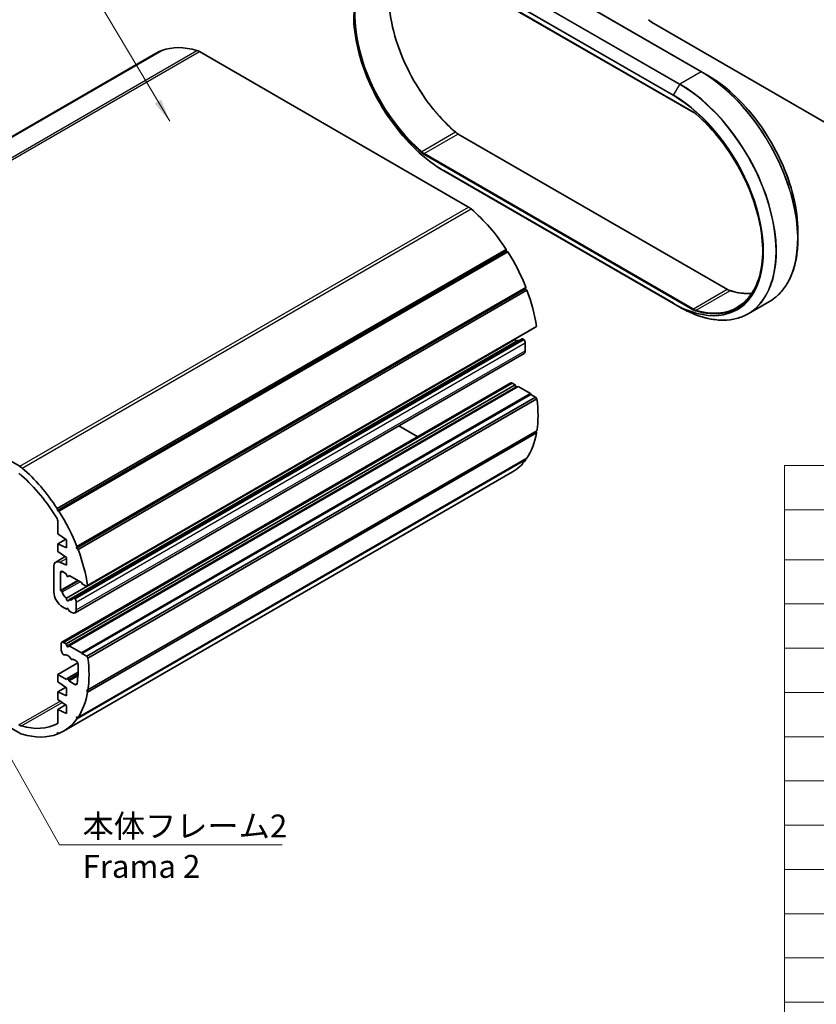
# Model space of a CAD drawing. Units: millimetres. Extents: x 0 to 2572, y 0 to 562.
# Drawn here: x 259 to 389, y 96 to 257 of the extents above; entities that cross this region are included whole.
import ezdxf

# ---------------------------------------------------------------- set-up
doc = ezdxf.new("R2010")
doc.units = ezdxf.units.MM
doc.header["$LTSCALE"] = 1.5
for name, color, linetype, lineweight in [('Symbol (ISO)', 7, 'Continuous', 18), ('Visible (ISO)', 7, 'Continuous', 35), ('Visible Narrow (ISO)', 7, 'Continuous', 25)]:
    doc.layers.add(name, color=color, linetype=linetype, lineweight=lineweight)
doc.styles.add('Note Text (TK)', font='txt')
doc.styles.add('Note Text (TK2)', font='txt')
doc.dimstyles.new('Default - Method 1b (TK)$7', dxfattribs={"dimscale": 1.5, "dimtxt": 2.5, "dimasz": 2.5, "dimexe": 1, "dimexo": 1.5, "dimgap": 1, "dimtad": 1, "dimtoh": 1, "dimrnd": 1e-08, "dimdsep": 46, "dimtxsty": 'Note Text (TK)', "dimcen": 0.09, "dimdle": 5, "dimclrd": 100, "dimclre": 100, "dimclrt": 7, "dimadec": 1, "dimazin": 1, "dimtfac": 1, "dimtmove": 0, "dimatfit": 3, "dimfxl": 1, "dimtolj": 1, "dimlwd": -1, "dimlwe": -1, "dimarcsym": 0})

# ---------------------------------------------------------------- blocks, each defined once
blk = doc.blocks.new('テーブル1')
at = {"layer": 'Symbol (ISO)'}
for p, q in [((270.5, 130.59), (405.5, 130.59)), ((270.5, 130.59), (270.5, 125.76)), ((405.5, 130.59), (405.5, 125.76)), ((270.5, 125.76), (405.5, 125.76)), ((270.5, 125.76), (270.5, 120.32)), ((300.5, 125.76), (300.5, 120.32)), ((345.5, 125.76), (345.5, 120.32)), ((405.5, 125.76), (405.5, 120.32)), ((270.5, 120.32), (405.5, 120.32)), ((270.5, 120.32), (270.5, 43)), ((300.5, 120.32), (300.5, 43)), ((345.5, 120.32), (345.5, 43)), ((405.5, 120.32), (405.5, 43)), ((270.5, 115.49), (405.5, 115.49)), ((270.5, 110.66), (405.5, 110.66)), ((270.5, 105.83), (405.5, 105.83)), ((270.5, 100.99), (405.5, 100.99)), ((270.5, 96.16), (405.5, 96.16)), ((270.5, 91.33), (405.5, 91.33)), ((270.5, 86.49), (405.5, 86.49)), ((270.5, 81.66), (405.5, 81.66)), ((270.5, 76.83), (405.5, 76.83)), ((270.5, 72), (405.5, 72)), ((270.5, 67.16), (405.5, 67.16)), ((270.5, 62.33), (405.5, 62.33)), ((270.5, 57.5), (405.5, 57.5)), ((270.5, 52.67), (405.5, 52.67)), ((270.5, 47.83), (405.5, 47.83)), ((270.5, 43), (405.5, 43))]:
    blk.add_line(p, q, dxfattribs=at)
at = {"layer": 'Symbol (ISO)', "color": 7, "attachment_point": 7}
for s, insert, char_height, style in [('色仕様（型番末尾□□） / Color Type（End of product number□□）', (285.27, 126.4), 2.5, 'Note Text (TK)'), ('記号 / Code', (275.86, 121.42), 2.5, 'Note Text (TK)'), ('ｹｰｽ色 / Enclosure color', (303.56, 121.42), 2.5, 'Note Text (TK)'), ('ｼﾘｺﾝﾊﾞﾝﾄﾞ色 / Silicone band color', (348.82, 121.3), 2.5, 'Note Text (TK)'), ('B B', (283.36, 116.91), 2, 'Note Text (TK2)'), ('            ブラック / Black', (301.7, 116.52), 2, 'Note Text (TK2)'), ('              ブラック / Black', (346.7, 116.52), 2, 'Note Text (TK2)'), ('B L', (283.5, 112.07), 2, 'Note Text (TK2)'), ('            ブラック / Black', (301.7, 111.68), 2, 'Note Text (TK2)'), ('              ライトグレー / Light gray', (346.7, 111.61), 2, 'Note Text (TK2)'), ('B N', (283.35, 107.24), 2, 'Note Text (TK2)'), ('            ブラック / Black', (301.7, 106.85), 2, 'Note Text (TK2)'), ('              ネイビー / Navy', (346.7, 106.79), 2, 'Note Text (TK2)'), ('B C', (283.31, 102.39), 2, 'Note Text (TK2)'), ('            ブラック / Black', (301.7, 102.02), 2, 'Note Text (TK2)'), ('              シアン / Cyan', (346.7, 102.07), 2, 'Note Text (TK2)'), ('B G', (283.29, 97.55), 2, 'Note Text (TK2)'), ('            ブラック / Black', (301.7, 97.18), 2, 'Note Text (TK2)'), ('              グリーン / Green', (346.7, 97.19), 2, 'Note Text (TK2)'), ('B Y', (283.43, 92.74), 2, 'Note Text (TK2)'), ('            ブラック / Black', (301.7, 92.35), 2, 'Note Text (TK2)'), ('              イエロー / Yellow', (346.7, 92.5), 2, 'Note Text (TK2)'), ('B O', (283.25, 87.89), 2, 'Note Text (TK2)'), ('            ブラック / Black', (301.7, 87.52), 2, 'Note Text (TK2)'), ('              オレンジ / Orange', (346.7, 87.48), 2, 'Note Text (TK2)'), ('B R', (283.37, 83.07), 2, 'Note Text (TK2)'), ('            ブラック / Black', (301.7, 82.69), 2, 'Note Text (TK2)'), ('              レッド / Red', (346.7, 82.75), 2, 'Note Text (TK2)'), ('S B', (283.38, 78.22), 2, 'Note Text (TK2)'), ('            シルバー / Silver', (301.7, 77.91), 2, 'Note Text (TK2)'), ('              ブラック / Black', (346.7, 77.85), 2, 'Note Text (TK2)'), ('S L', (283.53, 73.39), 2, 'Note Text (TK2)'), ('            シルバー / Silver', (301.7, 73.08), 2, 'Note Text (TK2)'), ('              ライトグレー / Light gray', (346.7, 72.95), 2, 'Note Text (TK2)'), ('S N', (283.38, 68.56), 2, 'Note Text (TK2)'), ('            シルバー / Silver', (301.7, 68.25), 2, 'Note Text (TK2)'), ('              ネイビー / Navy', (346.7, 68.12), 2, 'Note Text (TK2)'), ('S C', (283.34, 63.72), 2, 'Note Text (TK2)'), ('            シルバー / Silver', (301.7, 63.41), 2, 'Note Text (TK2)'), ('              シアン / Cyan', (346.7, 63.41), 2, 'Note Text (TK2)'), ('S G', (283.32, 58.89), 2, 'Note Text (TK2)'), ('            シルバー / Silver', (301.7, 58.58), 2, 'Note Text (TK2)'), ('              グリーン / Green', (346.7, 58.53), 2, 'Note Text (TK2)'), ('S Y', (283.45, 54.06), 2, 'Note Text (TK2)'), ('            シルバー / Silver', (301.7, 53.75), 2, 'Note Text (TK2)'), ('              イエロー / Yellow', (346.7, 53.84), 2, 'Note Text (TK2)'), ('S O', (283.28, 49.23), 2, 'Note Text (TK2)'), ('            シルバー / Silver', (301.7, 48.92), 2, 'Note Text (TK2)'), ('              オレンジ / Orange', (346.7, 48.82), 2, 'Note Text (TK2)'), ('S R', (283.4, 44.39), 2, 'Note Text (TK2)'), ('            シルバー / Silver', (301.7, 44.08), 2, 'Note Text (TK2)'), ('              レッド / Red', (346.7, 44.09), 2, 'Note Text (TK2)')]:
    blk.add_mtext(s, dxfattribs=dict(at, insert=insert, char_height=char_height, style=style))

msp = doc.modelspace()

# ---------------------------------------------------------------- linework, layer by layer
at = {"layer": 'Visible (ISO)'}
for p, q in [((370.3917, 248.3746), (332.7737, 270.0934)), ((324.9366, 267.2358), (369.0364, 241.7748)), ((362.5892, 256.2678), (406.2957, 231.0339)), ((208.1872, 209.3039), (281.7263, 251.7617)), ((208.4556, 209.411), (281.9947, 251.8688)), ((281.7646, 251.7359), (281.7263, 251.7617)), ((332.2462, 226.2255), (288.1463, 251.6865)), ((207.4403, 208.9321), (280.9794, 251.3899)), ((370.3917, 248.3746), (371.411, 247.7861)), ((330.552, 238.1784), (374.6519, 212.7174)), ((328.1775, 232.1671), (365.7955, 210.4483)), ((386.1749, 222.2143), (386.1749, 221.0374)), ((264.8587, 176.8466), (338.3978, 219.3044)), ((264.8795, 176.5487), (338.4186, 219.0065)), ((265.1271, 176.4297), (338.6662, 218.8875)), ((338.4186, 219.0065), (338.3978, 219.3044)), ((338.6662, 218.8875), (338.4186, 219.0065)), ((268.0878, 170.6153), (341.6269, 213.0731)), ((341.5617, 212.8339), (341.6269, 213.0731)), ((268.0226, 170.3761), (341.5617, 212.8339)), ((268.2623, 170.1623), (341.8014, 212.6202)), ((341.8014, 212.6202), (341.5617, 212.8339)), ((366.8148, 209.8598), (365.7955, 210.4483)), ((381.5167, 210.7652), (378.0398, 208.7578)), ((214.6072, 209.2287), (258.7071, 183.7676)), ((269.6853, 164.0796), (343.2244, 206.5374)), ((269.8286, 164.2313), (343.3677, 206.6891)), ((343.2244, 206.5374), (343.3677, 206.6891)), ((266.3569, 162.1501), (339.896, 204.6079)), ((266.7786, 161.9067), (340.3177, 204.3645)), ((267.481, 162.2091), (341.0201, 204.6669)), ((341.259, 204.5396), (341.1567, 204.6303)), ((341.5211, 202.7035), (341.5211, 203.994)), ((267.7749, 159.7879), (341.314, 202.2458)), ((265.6107, 154.9633), (339.1498, 197.4211)), ((266.3203, 154.6731), (339.8594, 197.1309)), ((266.8152, 154.3874), (340.3543, 196.8452)), ((339.8594, 197.1309), (339.3998, 197.3963)), ((339.9844, 196.8087), (339.8594, 197.1309)), ((342.3759, 195.678), (340.3543, 196.8452)), ((268.8368, 153.2202), (342.3759, 195.678)), ((268.9075, 153.0977), (342.4466, 195.5556)), ((342.4466, 195.5556), (342.3759, 195.678)), ((343.2244, 195.1065), (342.4466, 195.5556)), ((269.6853, 152.6487), (343.2244, 195.1065)), ((269.8883, 152.366), (343.4274, 194.8238)), ((343.4274, 194.8238), (343.2244, 195.1065)), ((323.9091, 188.6219), (320.8129, 190.4095)), ((269.8286, 146.7794), (343.3677, 189.2372)), ((269.8883, 147.1447), (343.4274, 189.6025)), ((343.3677, 189.2372), (343.2491, 189.4996)), ((268.0878, 142.4055), (341.6269, 184.8633)), ((268.2623, 142.6569), (341.8014, 185.1147)), ((341.6269, 184.8633), (341.599, 184.9978)), ((265.874, 140.3817), (339.4131, 182.8395)), ((264.8587, 176.8466), (264.8795, 176.5487)), ((264.8795, 176.5487), (265.1271, 176.4297)), ((264.9414, 172.6973), (264.9414, 174.8434)), ((266.3556, 171.7175), (264.9414, 172.6973)), ((264.9414, 171.0643), (266.2271, 171.8066)), ((264.9414, 171.0643), (266.3556, 170.4111)), ((264.9414, 169.8396), (264.9414, 171.0643)), ((266.3556, 170.4111), (266.3556, 171.7175)), ((266.3556, 168.8598), (264.9414, 169.8396)), ((268.0878, 170.6153), (268.0226, 170.3761)), ((268.0226, 170.3761), (268.2623, 170.1623)), ((264.6157, 168.0788), (266.1796, 168.9817)), ((265.2601, 168.0593), (266.3556, 167.5534)), ((266.3556, 167.5534), (266.3556, 168.8598)), ((264.305, 163.1851), (264.305, 167.3921)), ((265.3657, 166.3286), (265.3657, 163.4256)), ((266.3203, 166.1857), (265.7192, 166.5327)), ((266.4453, 165.8635), (266.3203, 166.1857)), ((258.7071, 140.0851), (214.6072, 165.5461)), ((265.3657, 163.4256), (268.2334, 165.0812)), ((266.6678, 165.7013), (266.9136, 165.8432)), ((266.8152, 165.9), (266.6902, 165.7221)), ((268.8368, 164.7328), (266.8152, 165.9)), ((268.9782, 164.4879), (268.8368, 164.7328)), ((269.6853, 164.0796), (268.9782, 164.4879)), ((265.3657, 163.4256), (265.5179, 163.3848)), ((269.8286, 164.2313), (269.6853, 164.0796)), ((267.6176, 162.1725), (267.7199, 162.0818)), ((267.982, 161.5361), (267.982, 160.2457)), ((266.3556, 160.3682), (265.7192, 160.7356)), ((266.3556, 160.3682), (266.581, 160.4983)), ((266.4453, 160.4957), (266.3556, 160.3682)), ((266.7799, 160.1232), (266.6902, 160.3543)), ((267.2749, 159.8375), (266.7799, 160.1232)), ((265.8607, 154.9385), (266.3203, 154.6731)), ((265.5071, 153.6787), (265.5071, 154.7344)), ((265.7992, 153.0036), (265.6107, 153.3303)), ((266.3203, 154.6731), (266.4453, 154.3509)), ((266.6902, 154.2095), (266.8152, 154.3874)), ((266.8152, 154.3874), (268.8368, 153.2202)), ((268.8368, 153.2202), (268.9075, 153.0977)), ((267.4102, 152.1589), (267.3363, 152.1162)), ((267.9351, 151.9037), (267.5102, 152.149)), ((268.9075, 153.0977), (269.6853, 152.6487)), ((269.6853, 152.6487), (269.8883, 152.366)), ((264.9414, 149.6721), (268.2228, 151.5666)), ((266.4678, 149.004), (268.2885, 150.0552)), ((264.9414, 149.6721), (266.3556, 148.8556)), ((264.9414, 148.4473), (264.9414, 149.6721)), ((266.3556, 147.4675), (264.9414, 148.4473)), ((266.3556, 148.8556), (266.4453, 148.9831)), ((266.6902, 148.8417), (266.7799, 148.6106)), ((266.7799, 148.6106), (268.2544, 149.4619)), ((266.7799, 148.6106), (267.748, 148.0517)), ((264.9414, 146.8143), (266.2271, 147.5566)), ((264.9414, 146.8143), (266.3556, 146.1611)), ((264.9414, 145.5896), (264.9414, 146.8143)), ((266.3556, 146.1611), (266.3556, 147.4675)), ((269.8883, 147.1447), (269.6853, 147.0965)), ((269.6853, 147.0965), (269.8286, 146.7794)), ((266.3556, 144.6098), (264.9414, 145.5896)), ((264.9414, 143.9566), (266.2271, 144.6989)), ((264.9414, 143.9566), (266.3556, 143.3034)), ((264.9414, 141.8105), (264.9414, 143.9566)), ((266.3556, 143.3034), (266.3556, 144.6098)), ((268.0226, 142.72), (268.0878, 142.4055)), ((268.2623, 142.6569), (268.0226, 142.72)), ((264.8795, 140.1767), (264.8587, 139.9028)), ((264.8587, 139.9028), (265.0888, 140.0356)), ((265.1271, 140.0098), (264.8795, 140.1767))]:
    msp.add_line(p, q, dxfattribs=at)
for centre, major_axis, start_param, end_param in [((362.5892, 260.3503), (-2.5, 4.3301), 2.10150644, 2.35619449), ((291.1044, 233.8529), (-10.125, 17.537), 6.2118928, 6.28318531), ((291.1044, 233.8529), (-10.125, 17.537), 5.73570421, 6.1873514), ((288.1463, 249.6453), (-1.25, 2.1651), 5.49778714, 5.73570421), ((332.2462, 224.1842), (-1.25, 2.1651), 5.25987008, 5.49778714), ((329.2881, 211.8075), (-10.125, 17.537), 4.80822289, 5.25987008), ((329.2881, 211.8075), (-10.125, 17.537), 4.45915704, 4.78368148), ((329.2881, 211.8075), (-10.125, 17.537), 4.11009119, 4.43461563), ((340.1069, 204.459), (-0.15, 0.2598), 0.67405715, 2.24485348), ((340.1069, 205.5613), (-0.675, 1.1691), 2.12755201, 2.13351246), ((340.1069, 205.5613), (-0.675, 1.1691), 2.57887652, 2.71878191), ((341.1201, 204.4937), (-0.1, 0.1732), 5.23598776, 6.28318531), ((341.1675, 204.1981), (-0.25, 0.433), 3.92699082, 5.23598776), ((340.814, 203.1118), (0.5, -0.866), 0, 0.78539816), ((339.3998, 196.9881), (-0.25, 0.433), 5.49778714, 6.28318531), ((340.1069, 196.8197), (-0.1, 0.1732), 1.30899694, 2.1040604), ((329.2881, 200.3765), (-10.125, 17.537), 3.76843185, 4.08554978), ((329.2881, 200.3765), (10.125, -17.537), 0.27777335, 0.60229779), ((329.2881, 200.3765), (10.125, -17.537), 0, 0.25323194), ((258.573, 180.5382), (-1.25, 2.1651), 5.24869164, 5.49778714), ((258.7071, 181.7264), (1.25, -2.1651), 2.11827742, 2.35619449), ((255.749, 169.3497), (-9.35, 16.1947), 4.74069174, 5.24869164), ((255.749, 169.3497), (10.125, -17.537), 1.66663024, 2.11827742), ((255.749, 169.3497), (10.125, -17.537), 1.31756439, 1.64208883), ((264.5879, 175.0475), (-0.25, 0.433), 3.92699082, 4.74069174), ((255.749, 169.3497), (10.125, -17.537), 0.96849854, 1.29302298), ((265.3657, 166.7797), (-0.75, 1.299), 5.5974558, 7.06858347), ((265.7192, 166.1245), (-0.25, 0.433), 5.49778714, 7.06858347), ((266.5678, 165.8745), (0.1, -0.1732), 4.45058959, 6.54498469), ((265.7192, 162.3686), (-1, 1.7321), 0.78539816, 2.35619449), ((265.5545, 163.2059), (0.1, -0.1732), 1.17659057, 2.61799388), ((266.5678, 163.1035), (0.675, -1.1691), 4.31818322, 5.27510512), ((266.5678, 162.0012), (0.15, -0.2598), 3.8156498, 7.17992448), ((266.5678, 163.1035), (0.675, -1.1691), 5.72046917, 6.67739107), ((267.581, 162.0359), (-0.1, 0.1732), 5.23598776, 6.67739107), ((267.6284, 161.7403), (0.25, -0.433), 0.78539816, 2.0943951), ((266.5678, 160.3434), (-0.1, 0.1732), 4.45058959, 6.54498469), ((267.2749, 160.654), (0.5, -0.866), 5.49778714, 7.06858347), ((265.8607, 154.5302), (-0.25, 0.433), 5.49778714, 7.06858347), ((265.8607, 153.4746), (-0.25, 0.433), 0.78539816, 1.57079633), ((266.5678, 154.3619), (0.1, -0.1732), 4.45058959, 6.54498469), ((265.8992, 153.0614), (0.1, -0.1732), 4.71238898, 6.15379229), ((266.5678, 151.6725), (-0.675, 1.1691), 4.841782, 6.15379229), ((267.2363, 152.2894), (0.1, -0.1732), 4.841782, 6.28318531), ((267.5102, 151.9857), (-0.1, 0.1732), 5.49778714, 6.28318531), ((267.9351, 151.4954), (-0.25, 0.433), 3.97048279, 5.49778714), ((255.749, 157.9187), (10.125, -17.537), 0.6268392, 0.94395713), ((255.749, 157.9187), (-8.875, 15.372), 3.74629903, 3.97048279), ((266.5678, 148.8308), (-0.1, 0.1732), 4.45058959, 6.54498469), ((267.748, 148.4599), (0.25, -0.433), 5.49778714, 6.88789168), ((255.749, 157.9187), (10.125, -17.537), 0.27777335, 0.60229779), ((255.749, 157.9187), (10.125, -17.537), 6.2118928, 6.53641725), ((258.573, 143.4693), (1.25, -2.1651), 5.49778714, 5.74688264), ((255.749, 157.9187), (9.35, -16.1947), 5.74688264, 6.25488255), ((264.5879, 142.0147), (0.25, -0.433), 6.25488255, 7.06858347), ((258.7071, 142.1263), (-1.25, 2.1651), 2.35619449, 2.59411156), ((255.749, 157.9187), (10.125, -17.537), 5.73570421, 6.1873514)]:
    msp.add_ellipse(centre, major_axis=major_axis, ratio=0.57735027, start_param=start_param, end_param=end_param, dxfattribs=at)
for points, knots in [([(320.9639, 267.8668), (320.8608, 267.712), (320.7618, 267.552), (319.9885, 266.2061), (319.5286, 264.7679), (319.0988, 261.5292), (319.1266, 259.7313), (319.6663, 255.9536), (320.1779, 253.9745), (321.6339, 250.0348), (322.5783, 248.0749), (324.8045, 244.3738), (326.086, 242.6332), (328.3253, 240.1389), (329.2188, 239.2623), (330.1338, 238.4777)], [5.7761737, 5.7761737, 5.7761737, 5.7761737, 5.82098705, 5.82098705, 6.14180616, 6.14180616, 6.461068, 6.461068, 6.78027084, 6.78027084, 7.0996151, 7.0996151, 7.4190084, 7.4190084, 7.61606457, 7.61606457, 7.61606457, 7.61606457]), ([(328.1775, 232.1671), (326.6288, 233.0612), (325.0822, 234.2373), (322.1412, 237.0387), (320.7473, 238.6636), (318.2471, 242.2046), (317.1411, 244.1202), (315.3246, 248.0559), (314.6143, 250.0755), (313.6587, 254.0232), (313.4136, 255.9506), (313.4136, 257.7389)], [4.71238898, 4.71238898, 4.71238898, 4.71238898, 5.02654825, 5.02654825, 5.34070751, 5.34070751, 5.65486678, 5.65486678, 5.96902604, 5.96902604, 6.28318531, 6.28318531, 6.28318531, 6.28318531]), ([(386.1749, 222.2143), (386.1749, 224.0026), (385.9297, 225.93), (384.9741, 229.8777), (384.2638, 231.8973), (382.4473, 235.8331), (381.3414, 237.7486), (378.8412, 241.2896), (377.4473, 242.9145), (374.5063, 245.7159), (372.9597, 246.892), (371.411, 247.7861)], [3.14159265, 3.14159265, 3.14159265, 3.14159265, 3.45575192, 3.45575192, 3.76991118, 3.76991118, 4.08407045, 4.08407045, 4.39822972, 4.39822972, 4.71238898, 4.71238898, 4.71238898, 4.71238898]), ([(369.4546, 241.4755), (369.4271, 241.4991), (369.3995, 241.5219), (369.3441, 241.5663), (369.3162, 241.5878), (369.2604, 241.6292), (369.2325, 241.6492), (369.1765, 241.6877), (369.1485, 241.7062), (369.0924, 241.7417), (369.0644, 241.7586), (369.0364, 241.7748)], [4.474471913, 4.474471913, 4.474471913, 4.474471913, 4.522055326, 4.522055326, 4.56963874, 4.56963874, 4.617222153, 4.617222153, 4.664805567, 4.664805567, 4.71238898, 4.71238898, 4.71238898, 4.71238898]), ([(369.4546, 241.4755), (370.937, 240.2045), (372.3622, 238.6908), (374.9543, 235.3297), (376.1205, 233.4827), (378.0753, 229.6432), (378.8633, 227.6512), (379.9813, 223.725), (380.3112, 221.7915), (380.4806, 218.18), (380.3202, 216.5026), (379.5285, 213.5717), (378.8969, 212.3196), (377.5367, 210.7239), (376.9293, 210.215), (376.2534, 209.8247)], [1.80871339, 1.80871339, 1.80871339, 1.80871339, 2.1279442, 2.1279442, 2.44730676, 2.44730676, 2.76669561, 2.76669561, 3.0859916, 3.0859916, 3.40515473, 3.40515473, 3.72472293, 3.72472293, 3.92699082, 3.92699082, 3.92699082, 3.92699082]), ([(330.552, 238.1784), (330.524, 238.1946), (330.496, 238.2115), (330.44, 238.247), (330.412, 238.2655), (330.356, 238.304), (330.328, 238.324), (330.2722, 238.3654), (330.2444, 238.3869), (330.1889, 238.4313), (330.1613, 238.4542), (330.1338, 238.4777)], [4.71238898, 4.71238898, 4.71238898, 4.71238898, 4.759972394, 4.759972394, 4.807555807, 4.807555807, 4.855139221, 4.855139221, 4.902722634, 4.902722634, 4.950306048, 4.950306048, 4.950306048, 4.950306048]), ([(386.1749, 221.0374), (386.1749, 220.0816), (386.1097, 219.163), (385.8504, 217.4221), (385.6562, 216.6), (385.143, 215.0724), (384.824, 214.367), (384.0682, 213.0906), (383.6315, 212.5197), (382.651, 211.5274), (382.1071, 211.1061), (381.5167, 210.7652)], [3.141592654, 3.141592654, 3.141592654, 3.141592654, 3.298672286, 3.298672286, 3.455751919, 3.455751919, 3.612831552, 3.612831552, 3.769911184, 3.769911184, 3.926990817, 3.926990817, 3.926990817, 3.926990817]), ([(375.0637, 212.5363), (375.037, 212.5442), (375.0102, 212.553), (374.9561, 212.5722), (374.9288, 212.5826), (374.8741, 212.6051), (374.8465, 212.6172), (374.7912, 212.6431), (374.7635, 212.6568), (374.7078, 212.6859), (374.6798, 212.7012), (374.6519, 212.7174)], [4.474471913, 4.474471913, 4.474471913, 4.474471913, 4.522055326, 4.522055326, 4.56963874, 4.56963874, 4.617222153, 4.617222153, 4.664805567, 4.664805567, 4.71238898, 4.71238898, 4.71238898, 4.71238898]), ([(375.0637, 212.5363), (375.5701, 212.3857), (376.0695, 212.2712), (377.048, 212.1154), (377.5271, 212.0741), (378.2064, 212.0675), (378.417, 212.0731), (378.6246, 212.0864)], [1.808713394, 1.808713394, 1.808713394, 1.808713394, 1.918209613, 1.918209613, 2.027705833, 2.027705833, 2.07780793, 2.07780793, 2.07780793, 2.07780793]), ([(366.8148, 209.8598), (367.6425, 209.382), (368.4707, 208.979), (370.1079, 208.3332), (370.917, 208.0903), (372.4965, 207.771), (373.267, 207.6945), (374.7502, 207.7109), (375.463, 207.8036), (376.8126, 208.1567), (377.4494, 208.417), (378.0398, 208.7578)], [1.570796327, 1.570796327, 1.570796327, 1.570796327, 1.727875959, 1.727875959, 1.884955592, 1.884955592, 2.042035225, 2.042035225, 2.199114858, 2.199114858, 2.35619449, 2.35619449, 2.35619449, 2.35619449])]:
    msp.add_open_spline(points, degree=3, knots=knots, dxfattribs=at)
at = {"layer": 'Visible Narrow (ISO)'}
for p, q in [((332.7237, 270.0884), (370.3417, 248.3696)), ((329.1967, 268.0282), (366.8148, 246.3094)), ((366.8648, 246.3622), (329.2467, 268.081)), ((369.0157, 241.8205), (324.9159, 267.2816)), ((328.1568, 266.1932), (365.7748, 244.4743)), ((365.7955, 244.544), (328.1775, 266.2628)), ((214.1906, 209.4117), (287.7297, 251.8696)), ((214.6072, 209.2287), (288.1463, 251.6865)), ((370.3417, 248.3696), (366.8648, 246.3622)), ((365.7955, 244.544), (366.8148, 246.3094)), ((330.0854, 238.4715), (324.57, 235.2872)), ((324.9866, 234.9892), (330.502, 238.1735)), ((330.502, 238.1735), (374.6019, 212.7124)), ((324.9159, 234.8667), (369.0157, 209.4056)), ((369.0864, 209.5281), (324.9866, 234.9892)), ((365.7748, 210.4941), (328.1568, 232.2129)), ((258.7071, 183.7676), (332.2462, 226.2255)), ((259.1237, 183.4696), (332.6628, 225.9274)), ((374.6019, 212.7124), (369.0864, 209.5281)), ((369.5031, 209.3451), (375.0185, 212.5294)), ((267.6176, 162.1725), (341.1567, 204.6303)), ((267.7199, 162.0818), (341.259, 204.5396)), ((267.982, 161.5361), (341.5211, 203.994)), ((267.982, 160.2457), (341.5211, 202.7035)), ((265.8607, 154.9385), (339.3998, 197.3963)), ((266.4453, 154.3509), (339.9844, 196.8087)), ((265.2601, 168.0593), (266.3556, 168.6918)), ((265.3657, 166.3286), (265.7192, 166.5327)), ((265.5179, 163.3848), (268.3448, 165.0169)), ((265.6853, 163.1927), (268.5948, 164.8725)), ((266.6902, 165.7221), (266.9068, 165.8471)), ((266.4453, 160.4957), (266.497, 160.5256)), ((266.6902, 148.8417), (268.2742, 149.7562)), ((267.748, 148.0517), (268.1085, 148.2598)), ((258.573, 141.428), (265.3231, 145.3252)), ((259.0088, 141.2394), (265.6697, 145.085)), ((264.8307, 141.5777), (264.8448, 141.5859))]:
    msp.add_line(p, q, dxfattribs=at)
for centre, major_axis, ratio, start_param, end_param in [((327.8739, 249.3663), (-10.175, 17.6236), 0.57735027, 5.73570421, 8.40146273), ((328.1568, 249.203), (-10.4043, 18.0208), 0.57735027, 5.49778714, 8.6393798), ((333.4601, 252.5915), (-10.125, 17.537), 0.57735027, 0.27652989, 2.11827742), ((327.9446, 249.4071), (-10.125, 17.537), 0.57735027, 0, 2.11827742), ((370.3417, 248.288), (0.05, 0.0866), 0.57735027, 0, 0.78539816), ((370.3417, 230.1209), (11.175, -19.3557), 0.57735027, 0, 2.35619449), ((370.3917, 230.1498), (-11.1604, 19.3303), 0.57735027, 3.92699082, 5.49778714), ((371.411, 230.7382), (10.4396, -18.082), 0.57735027, 0.78539816, 2.35619449), ((366.8648, 246.2805), (-0.05, -0.0866), 0.57735027, 3.92699082, 4.71238898), ((366.8148, 228.0846), (11.1604, -19.3303), 0.57735027, 5.49778714, 8.6393798), ((366.8648, 228.1135), (11.175, -19.3557), 0.57735027, 0, 2.35619449), ((365.8455, 244.5152), (-0.05, -0.0866), 0.57735027, 4.71238898, 5.49778714), ((365.7748, 227.4842), (10.4043, -18.0208), 0.57735027, 5.49778714, 8.6393798), ((365.7955, 227.4962), (10.4396, -18.082), 0.57735027, 5.49778714, 8.6393798), ((369.0157, 239.6977), (-1.3, 2.2517), 0.57735027, 5.25987008, 5.49778714), ((369.0864, 241.8614), (-0.05, -0.0866), 0.57735027, 5.49778714, 6.28318531), ((369.5197, 241.5514), (-0.0651, -0.0759), 0.42501762, 5.59151351, 6.28318531), ((366.0577, 227.3209), (10.175, -17.6236), 0.57735027, 5.73570421, 8.40146273), ((330.0687, 238.4018), (0.0651, 0.0759), 0.42501762, 0, 0.87912453), ((330.502, 240.2147), (1.25, -2.1651), 0.57735027, 5.25987008, 5.49778714), ((330.502, 238.0918), (0.05, 0.0866), 0.57735027, 0, 0.78539816), ((324.5533, 235.2175), (0.0651, 0.0759), 0.42501762, 0.87912453, 2.44992086), ((324.9159, 236.9896), (1.3, -2.2517), 0.57735027, 5.25987008, 5.49778714), ((324.9866, 237.0304), (-1.25, 2.1651), 0.57735027, 2.11827742, 2.35619449), ((324.9866, 234.9075), (0.05, 0.0866), 0.57735027, 0.78539816, 2.35619449), ((328.2275, 232.2537), (-0.05, -0.0866), 0.57735027, 5.49778714, 6.28318531), ((374.6019, 212.6308), (0.05, 0.0866), 0.57735027, 0, 0.78539816), ((374.6019, 214.7537), (1.25, -2.1651), 0.57735027, 5.49778714, 5.73570421), ((375.0352, 212.4404), (0.0285, 0.0959), 0.69715615, 0, 0.63457939), ((371.6438, 230.5461), (10.125, -17.537), 0.57735027, 5.73570421, 6.00665542), ((365.8455, 210.5349), (-0.05, -0.0866), 0.57735027, 5.49778714, 6.28318531), ((366.1284, 227.3617), (10.125, -17.537), 0.57735027, 5.73570421, 6.28318531), ((369.0864, 209.4465), (0.05, 0.0866), 0.57735027, 0.78539816, 2.35619449), ((369.0157, 211.5285), (1.3, -2.2517), 0.57735027, 5.49778714, 5.73570421), ((369.0864, 211.5693), (-1.25, 2.1651), 0.57735027, 2.35619449, 2.59411156), ((369.5197, 209.2561), (0.0285, 0.0959), 0.69715615, 0.63457939, 2.20537572)]:
    msp.add_ellipse(centre, major_axis=major_axis, ratio=ratio, start_param=start_param, end_param=end_param, dxfattribs=at)

# ---------------------------------------------------------------- block references
at = {"xscale": 1.5, "yscale": 1.5, "zscale": 1.5}
msp.add_blockref('テーブル1', (-21.75, -12), dxfattribs=at)

# ---------------------------------------------------------------- texts
at = {"layer": 'Symbol (ISO)', "color": 7, "insert": (269.0015, 126.7377), "char_height": 3.75, "width": 34.210528, "attachment_point": 1, "line_spacing_factor": 1.058182, "style": 'Note Text (TK)'}
msp.add_mtext('{\\fＭＳ Ｐゴシック|b0|i0;本体フレーム2\\P\\fＭＳ Ｐゴシック|b0|i0;Frama 2}', dxfattribs=at)

# ---------------------------------------------------------------- leaders
at = {"layer": 'Symbol (ISO)', "color": 100, "annotation_type": 0, "has_hookline": 1}
for points, hookline_direction, text_width in [([(283.2804, 240.2905), (268.5773, 265.0137), (264.8273, 265.0137)], 1, 31.9602), ([(247.1545, 153.8941), (265.2515, 121.7844), (269.0015, 121.7844)], 0, 32.706)]:
    msp.add_leader(points, dimstyle='Default - Method 1b (TK)$7', override={"dimgap": 0, "dimtad": 1}, dxfattribs=dict(at, hookline_direction=hookline_direction, text_width=text_width))

doc.saveas('drawing.dxf')
